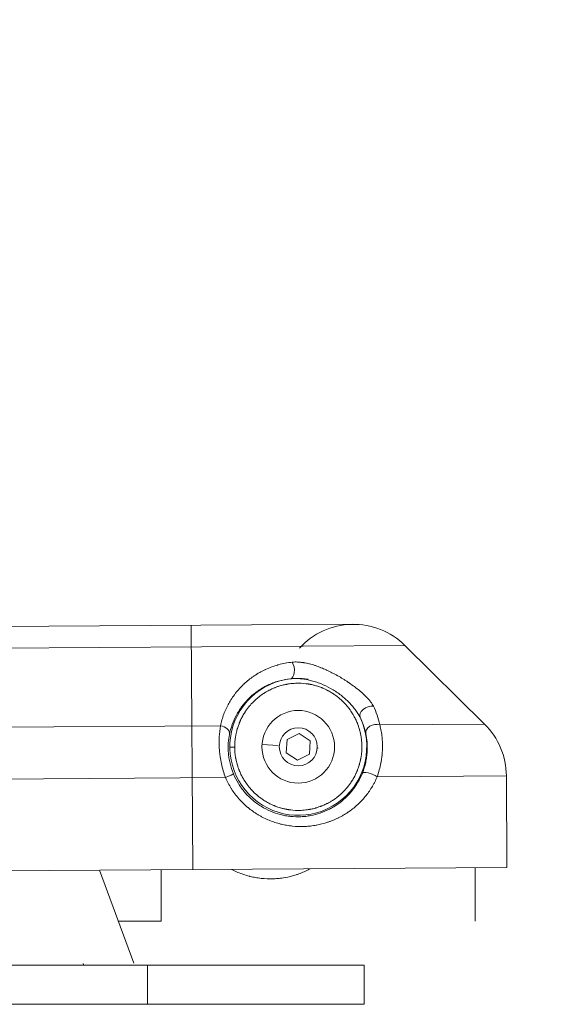
# Model space of a CAD drawing. Units: millimetres. Extents: x -22 to 17413, y 3 to 2837.
# Drawn here: x 13199 to 13308, y 3 to 205 of the extents above; entities that cross this region are included whole.
import ezdxf

# ---------------------------------------------------------------- set-up
doc = ezdxf.new("R2010")
doc.units = ezdxf.units.MM
doc.styles.get("Standard").update_dxf_attribs({"font": 'Square-721-BT.ttf'})
doc.dimstyles.new('ISO-25', dxfattribs={"dimtxt": 2.5, "dimasz": 2.5, "dimexe": 1.25, "dimexo": 0.625, "dimtad": 1, "dimtxsty": 'Standard', "dimcen": 2.5, "dimadec": 0, "dimazin": 0, "dimtfac": 1, "dimtmove": 0, "dimatfit": 3, "dimfxl": 1, "dimarcsym": 0})

# ---------------------------------------------------------------- blocks, each defined once
blk = doc.blocks.new('*D16')
at = {"color": 0, "lineweight": -2, "transparency": 16777216}
for p, q in [((7946.59, 2496.96), (7946.59, 2588.21)), ((13298.21, 2496.96), (13298.21, 2588.21)), ((8066.59, 2586.96), (13178.21, 2586.96))]:
    blk.add_line(p, q, dxfattribs=at)
at = {"color": 0, "transparency": 16777216}
for points in [[(8066.59, 2606.96), (8066.59, 2566.96), (7946.59, 2586.96)], [(13178.21, 2606.96), (13178.21, 2566.96), (13298.21, 2586.96)]]:
    blk.add_solid(points, dxfattribs=at)
at = {"layer": 'Defpoints', "color": 0, "transparency": 16777216}
for p in [(13298.21, 2586.96), (7946.59, 262.95), (13298.21, 50.14)]:
    blk.add_point(p, dxfattribs=at)
at = {"color": 0, "transparency": 16777216, "insert": (10622.4, 2719.14), "char_height": 180, "attachment_point": 5}
blk.add_mtext('535', dxfattribs=at)
blk = doc.blocks.new('*D26')
at = {"color": 0, "lineweight": -2, "transparency": 16777216}
for p, q in [((13402.85, 1618.05), (13494.1, 1618.05)), ((13492.85, 1538.05), (13492.85, 100.38)), ((13402.85, 20.38), (13494.1, 20.38))]:
    blk.add_line(p, q, dxfattribs=at)
at = {"color": 0, "transparency": 16777216}
for points in [[(13479.52, 1538.05), (13506.19, 1538.05), (13492.85, 1618.05)], [(13479.52, 100.38), (13506.19, 100.38), (13492.85, 20.38)]]:
    blk.add_solid(points, dxfattribs=at)
at = {"layer": 'Defpoints', "color": 0, "transparency": 16777216}
for p in [(12533.13, 1618.05), (12332.46, 20.38), (13492.85, 20.38)]:
    blk.add_point(p, dxfattribs=at)
at = {"color": 0, "transparency": 16777216, "insert": (13594.38, 819.21), "char_height": 120, "attachment_point": 5, "rotation": 90}
blk.add_mtext('160', dxfattribs=at)

msp = doc.modelspace()

# ---------------------------------------------------------------- linework, layer by layer
at = {"color": 0, "linetype": 'Continuous', "lineweight": 0, "extrusion": (0, 1, 0)}
for p, q in [((13110.571, 80.177), (13266.799, 81.156)), ((13233.684, 80.948), (13233.997, 30.949)), ((13277.432, 76.829), (13099.992, 75.717)), ((13277.432, 76.829), (13293.747, 60.717)), ((13272.286, 60.583), (13293.747, 60.717)), ((13189.576, 60.065), (13239.665, 60.379)), ((13253.314, 57.615), (13255.781, 58.829)), ((13255.781, 58.829), (13258.066, 57.299)), ((13248.186, 56.578), (13248.178, 56.579)), ((13248.186, 56.578), (13251.504, 56.357)), ((13253.131, 54.871), (13253.314, 57.615)), ((13258.066, 57.299), (13257.884, 54.555)), ((13242.582, 56.003), (13241.582, 55.997)), ((13255.416, 53.341), (13253.131, 54.871)), ((13257.884, 54.555), (13255.416, 53.341)), ((13259.693, 55.812), (13259.481, 55.826)), ((13269.73, 56.173), (13269.73, 56.173)), ((13240.69, 49.778), (13188.76, 49.453)), ((13271.756, 49.973), (13298.207, 50.139)), ((13298.324, 31.352), (13298.207, 50.139)), ((13079.672, 29.982), (13298.324, 31.352)), ((13214.895, 30.829), (13221.952, 11.813)), ((13227.523, 30.908), (13227.523, 20.383)), ((13291.851, 31.312), (13291.851, 20.383)), ((13227.523, 20.383), (13218.772, 20.383)), ((13090.414, 11.383), (13269.072, 11.383)), ((13211.563, 11.748), (13211.696, 11.383)), ((13224.743, 3.383), (13224.743, 11.383)), ((13269.072, 11.383), (13269.072, 3.383)), ((13269.072, 3.383), (13090.414, 3.383))]:
    msp.add_line(p, q, dxfattribs=at)
at = {"color": 0, "linetype": 'Continuous', "lineweight": 0, "extrusion": (0, 0, -1)}
for radius in [7.437, 3.891]:
    msp.add_circle((-13255.599, 56.085), radius, dxfattribs=at)
at = {"color": 0, "linetype": 'Continuous', "lineweight": 0}
for centre, start, end in [((13266.893, 66.156), 45.35897, 137.50987), ((13283.207, 50.045), 0.35897, 45.35897)]:
    msp.add_arc(centre, 15, start, end, dxfattribs=at)
at = {"color": 0, "linetype": 'Continuous', "lineweight": 0, "extrusion": (0, 0, -1)}
for centre, radius, start, end in [((-13255.599, 56.085), 14.017, 154.48851, 98.36624), ((-13283.207, 50.045), 15, 134.64103, 179.64103)]:
    msp.add_arc(centre, radius, start, end, dxfattribs=at)
for centre, major_axis, ratio, start_param, end_param in [((13253.757, 71.996), (0.209, -1.989), 0.5119705, -2.3092075, -0.0203184), ((13255.599, 56.085), (-6.119, 12.681), 0.0000127, 0, 0.0000507), ((13239.536, 58.963), (1.962, -0.387), 0.7085689, -1.6444658, -0.0247352), ((13255.599, 56.085), (13.77, 2.938), 0.0000113, 0, 0.0000453), ((13240.478, 49.777), (1.845, 0.771), 0.0404114, 0.0174676, 1.4727068)]:
    msp.add_ellipse(centre, major_axis=major_axis, ratio=ratio, start_param=start_param, end_param=end_param, dxfattribs=at)
at = {"color": 0, "linetype": 'Continuous', "lineweight": 0}
for centre, major_axis, ratio, start_param, end_param in [((13270.054, 62.983), (-1.793, -0.887), 0.6309023, -2.3906327, -0.0224961), ((13271.387, 59.163), (-1.955, -0.421), 0.7416982, -2.2002454, -0.0260228), ((13270.579, 49.965), (-1.855, 0.747), 0.2664713, -2.1469015, -0.0181081), ((13255.599, 56.084), (10.009, -13.506), 0.0000078, 0, 0.0000313)]:
    msp.add_ellipse(centre, major_axis=major_axis, ratio=ratio, start_param=start_param, end_param=end_param, dxfattribs=at)
for points, knots in [([(13239.665, 60.379), (13239.834, 61.205), (13240.064, 61.998), (13240.347, 62.759), (13240.489, 63.139), (13240.644, 63.511), (13240.812, 63.875), (13240.896, 64.056), (13240.983, 64.236), (13241.074, 64.414), (13241.119, 64.503), (13241.165, 64.591), (13241.211, 64.679), (13241.235, 64.723), (13241.258, 64.767), (13241.282, 64.811), (13241.297, 64.838), (13241.312, 64.866), (13241.327, 64.893), (13241.33, 64.898), (13241.333, 64.904), (13241.336, 64.909), (13241.342, 64.92), (13241.347, 64.93), (13241.354, 64.941), (13241.547, 65.289), (13241.751, 65.627), (13241.966, 65.956), (13242.197, 66.309), (13242.441, 66.651), (13242.696, 66.982), (13242.72, 67.012), (13242.743, 67.043), (13242.767, 67.073), (13243.27, 67.716), (13243.819, 68.318), (13244.41, 68.877), (13244.431, 68.897), (13244.451, 68.916), (13244.473, 68.936), (13244.795, 69.238), (13245.128, 69.526), (13245.473, 69.801), (13245.775, 70.042), (13246.085, 70.272), (13246.403, 70.491), (13246.425, 70.506), (13246.447, 70.521), (13246.469, 70.536), (13246.492, 70.552), (13246.516, 70.568), (13246.54, 70.585), (13246.914, 70.837), (13247.298, 71.075), (13247.692, 71.297), (13248.037, 71.491), (13248.389, 71.674), (13248.749, 71.845), (13248.779, 71.859), (13248.809, 71.873), (13248.839, 71.887), (13248.861, 71.897), (13248.882, 71.907), (13248.904, 71.917), (13249.325, 72.112), (13249.753, 72.289), (13250.188, 72.449), (13250.57, 72.589), (13250.957, 72.716), (13251.351, 72.83), (13251.394, 72.842), (13251.436, 72.854), (13251.479, 72.866), (13251.493, 72.87), (13251.507, 72.874), (13251.52, 72.878), (13252.453, 73.136), (13253.398, 73.314), (13254.369, 73.414)], [0, 0, 0, 0, 0.125, 0.125, 0.125, 0.1875, 0.1875, 0.1875, 0.21875, 0.21875, 0.21875, 0.234375, 0.234375, 0.234375, 0.2421875, 0.2421875, 0.2421875, 0.2471182, 0.2471182, 0.2471182, 0.2480469, 0.2480469, 0.2480469, 0.25, 0.25, 0.25, 0.3075799, 0.3075799, 0.3075799, 0.3693347, 0.3693347, 0.3693347, 0.375, 0.375, 0.375, 0.495745, 0.495745, 0.495745, 0.5, 0.5, 0.5, 0.5625, 0.5625, 0.5625, 0.6171875, 0.6171875, 0.6171875, 0.6209515, 0.6209515, 0.6209515, 0.625, 0.625, 0.625, 0.6875, 0.6875, 0.6875, 0.7421875, 0.7421875, 0.7421875, 0.7467635, 0.7467635, 0.7467635, 0.75, 0.75, 0.75, 0.8125, 0.8125, 0.8125, 0.8671875, 0.8671875, 0.8671875, 0.8731308, 0.8731308, 0.8731308, 0.875, 0.875, 0.875, 1, 1, 1, 1]), ([(13254.369, 73.414), (13254.551, 73.432), (13254.741, 73.443), (13255.095, 73.449), (13255.257, 73.447), (13255.449, 73.44), (13255.477, 73.438), (13255.506, 73.437), (13255.512, 73.437), (13255.7, 73.427), (13255.885, 73.412), (13256.173, 73.381), (13256.272, 73.369), (13256.421, 73.349), (13256.472, 73.342), (13256.547, 73.331), (13256.573, 73.327), (13256.624, 73.319), (13256.651, 73.315), (13256.687, 73.309), (13256.699, 73.307), (13256.712, 73.305), (13257.077, 73.245), (13257.45, 73.167), (13257.859, 73.065), (13257.887, 73.058), (13258.258, 72.964), (13258.608, 72.862), (13258.979, 72.742), (13258.991, 72.738), (13259.017, 72.729), (13259.031, 72.725), (13259.064, 72.714), (13259.086, 72.707), (13259.466, 72.58), (13259.828, 72.448), (13260.227, 72.29), (13260.258, 72.277), (13260.624, 72.131), (13260.962, 71.986), (13261.328, 71.82), (13261.355, 71.808), (13261.404, 71.785), (13261.43, 71.773), (13261.801, 71.602), (13262.148, 71.433), (13262.683, 71.16), (13262.87, 71.062), (13263.151, 70.91), (13263.245, 70.859), (13263.386, 70.781), (13263.433, 70.755), (13263.528, 70.703), (13263.576, 70.676), (13263.648, 70.635), (13263.674, 70.621), (13264.042, 70.412), (13264.379, 70.212), (13264.892, 69.898), (13265.07, 69.786), (13265.336, 69.616), (13265.424, 69.559), (13265.555, 69.473), (13265.599, 69.444), (13265.665, 69.401), (13265.687, 69.386), (13265.73, 69.357), (13265.751, 69.344), (13265.797, 69.313), (13265.82, 69.298), (13266.185, 69.053), (13266.516, 68.821), (13267.006, 68.464), (13267.173, 68.34), (13267.419, 68.152), (13267.501, 68.089), (13267.621, 67.995), (13267.661, 67.963), (13267.721, 67.916), (13267.75, 67.892), (13267.78, 67.869), (13267.8, 67.853), (13267.809, 67.846), (13267.836, 67.824), (13267.853, 67.81), (13268.203, 67.528), (13268.516, 67.261), (13269.101, 66.732), (13269.373, 66.469), (13269.632, 66.2), (13269.639, 66.193), (13269.656, 66.175), (13269.664, 66.167), (13269.807, 66.016), (13269.935, 65.875), (13270.118, 65.663), (13270.18, 65.59), (13270.268, 65.482), (13270.297, 65.446), (13270.339, 65.392), (13270.36, 65.366), (13270.381, 65.339), (13270.395, 65.321), (13270.401, 65.313), (13270.412, 65.299), (13270.415, 65.294), (13270.419, 65.29), (13270.535, 65.137), (13270.639, 64.989), (13270.829, 64.693), (13270.913, 64.545), (13270.983, 64.403)], [0, 0, 0, 0, 0.0325437, 0.0325437, 0.0585938, 0.0585938, 0.0625, 0.0625, 0.0635187, 0.0635187, 0.09375, 0.09375, 0.109375, 0.109375, 0.1171875, 0.1171875, 0.1210938, 0.1210938, 0.125, 0.125, 0.1270416, 0.1270416, 0.1270416, 0.1875, 0.1875, 0.1918987, 0.1918987, 0.2460938, 0.2460938, 0.2480469, 0.2480469, 0.25, 0.25, 0.2535139, 0.2535139, 0.3125, 0.3125, 0.3175556, 0.3175556, 0.3710938, 0.3710938, 0.375, 0.375, 0.3793365, 0.3793365, 0.4375, 0.4375, 0.46875, 0.46875, 0.484375, 0.484375, 0.4921875, 0.4921875, 0.5, 0.5, 0.5043826, 0.5043826, 0.5625, 0.5625, 0.59375, 0.59375, 0.609375, 0.609375, 0.6171875, 0.6171875, 0.6210937, 0.6210937, 0.625, 0.625, 0.6289163, 0.6289163, 0.6875, 0.6875, 0.71875, 0.71875, 0.734375, 0.734375, 0.7421875, 0.7421875, 0.7460937, 0.7480469, 0.7480469, 0.75, 0.75, 0.7530087, 0.7530087, 0.8129612, 0.8129612, 0.8730469, 0.8730469, 0.875, 0.875, 0.8767319, 0.8767319, 0.90625, 0.90625, 0.921875, 0.921875, 0.9296875, 0.9296875, 0.9335937, 0.9355469, 0.9355469, 0.9375, 0.9375, 0.9383783, 0.9383783, 0.9383783, 0.9681531, 0.9681531, 1, 1, 1, 1]), ([(13241.504, 58.611), (13241.779, 59.985), (13242.25, 61.309), (13243.092, 62.882), (13243.274, 63.192), (13243.663, 63.803), (13243.871, 64.104), (13244.528, 64.98), (13245.013, 65.534), (13246.079, 66.573), (13246.661, 67.058), (13247.925, 67.947), (13248.594, 68.341), (13250.009, 69.022), (13250.754, 69.309), (13252.322, 69.759), (13253.15, 69.922), (13253.987, 70.009)], [0, 0, 0, 0, 0.25, 0.25, 0.3125, 0.3125, 0.375, 0.375, 0.5, 0.5, 0.625, 0.625, 0.75, 0.75, 0.875, 0.875, 1, 1, 1, 1]), ([(13268.616, 56.166), (13268.613, 56.564), (13268.59, 56.963), (13268.563, 57.257), (13268.537, 57.551), (13268.51, 57.75), (13268.489, 57.897), (13268.469, 58.044), (13268.453, 58.142), (13268.441, 58.216), (13268.428, 58.289), (13268.42, 58.338), (13268.413, 58.375), (13268.407, 58.411), (13268.402, 58.436), (13268.398, 58.46), (13268.393, 58.485), (13268.391, 58.507), (13268.345, 58.729), (13268.304, 58.928), (13268.223, 59.275), (13268.143, 59.561), (13268.134, 59.595), (13268.125, 59.628), (13268.116, 59.659), (13268.03, 59.961), (13267.962, 60.162), (13267.911, 60.311), (13267.86, 60.46), (13267.823, 60.559), (13267.796, 60.633), (13267.768, 60.707), (13267.749, 60.756), (13267.73, 60.805), (13267.711, 60.854), (13267.695, 60.901), (13267.598, 61.131), (13267.513, 61.334), (13267.363, 61.666), (13267.225, 61.94), (13267.206, 61.977), (13267.188, 62.014), (13267.17, 62.048), (13267.02, 62.338), (13266.91, 62.53), (13266.827, 62.671), (13266.744, 62.813), (13266.686, 62.906), (13266.643, 62.976), (13266.599, 63.046), (13266.569, 63.092), (13266.54, 63.138), (13266.517, 63.174), (13266.497, 63.207), (13266.366, 63.4), (13266.326, 63.46), (13266.275, 63.534), (13266.209, 63.626), (13265.928, 64.022), (13265.371, 64.71), (13264.903, 65.188), (13264.488, 65.613), (13264.167, 65.89), (13263.92, 66.095), (13263.889, 66.121), (13263.859, 66.146), (13263.83, 66.17), (13263.571, 66.381), (13263.39, 66.514), (13263.255, 66.613), (13263.119, 66.712), (13263.027, 66.775), (13262.957, 66.823), (13262.888, 66.87), (13262.841, 66.902), (13262.795, 66.933), (13262.748, 66.964), (13262.702, 66.996), (13262.491, 67.128), (13262.305, 67.244), (13261.992, 67.429), (13261.72, 67.573), (13261.683, 67.593), (13261.647, 67.612), (13261.612, 67.63), (13261.321, 67.782), (13261.122, 67.874), (13260.972, 67.942), (13260.822, 68.009), (13260.721, 68.052), (13260.646, 68.084), (13260.57, 68.116), (13260.519, 68.137), (13260.481, 68.152), (13260.442, 68.168), (13260.417, 68.178), (13260.391, 68.188), (13260.366, 68.198), (13260.34, 68.21), (13260.129, 68.288), (13259.941, 68.358), (13259.605, 68.474), (13259.319, 68.559), (13259.285, 68.57), (13259.251, 68.58), (13259.219, 68.589), (13258.916, 68.676), (13258.711, 68.726), (13258.558, 68.761), (13258.404, 68.797), (13258.301, 68.819), (13258.224, 68.835), (13258.146, 68.851), (13258.095, 68.861), (13258.056, 68.868), (13258.017, 68.876), (13257.991, 68.881), (13257.965, 68.885), (13257.944, 68.889), (13257.922, 68.895), (13257.685, 68.934), (13257.636, 68.942), (13257.577, 68.951), (13257.506, 68.962), (13257.099, 69.022), (13256.313, 69.096), (13255.716, 69.102), (13255.166, 69.107), (13254.786, 69.08), (13254.498, 69.056), (13254.474, 69.054), (13254.45, 69.052), (13254.427, 69.049), (13254.131, 69.023), (13253.935, 68.996), (13253.787, 68.976), (13253.64, 68.955), (13253.542, 68.939), (13253.468, 68.927), (13253.395, 68.914), (13253.346, 68.906), (13253.309, 68.899), (13253.272, 68.893), (13253.248, 68.888), (13253.223, 68.884), (13253.199, 68.879), (13253.175, 68.877), (13252.956, 68.831), (13252.761, 68.791), (13252.414, 68.71), (13252.126, 68.631), (13252.091, 68.621), (13252.057, 68.611), (13252.025, 68.602), (13251.721, 68.515), (13251.522, 68.449), (13251.373, 68.397), (13251.224, 68.346), (13251.125, 68.31), (13251.051, 68.282), (13250.977, 68.254), (13250.928, 68.235), (13250.879, 68.216), (13250.829, 68.197), (13250.781, 68.18), (13250.554, 68.085), (13250.354, 68.001), (13250.022, 67.851), (13249.747, 67.713), (13249.709, 67.694), (13249.672, 67.675), (13249.636, 67.656), (13249.344, 67.506), (13249.155, 67.396), (13249.013, 67.313), (13248.871, 67.23), (13248.778, 67.172), (13248.708, 67.129), (13248.638, 67.085), (13248.592, 67.055), (13248.546, 67.026), (13248.51, 67.003), (13248.472, 66.98), (13248.273, 66.845), (13248.216, 66.806), (13248.147, 66.759), (13248.062, 66.698), (13247.677, 66.425), (13246.981, 65.865), (13246.496, 65.391), (13246.085, 64.988), (13245.819, 64.682), (13245.617, 64.441), (13245.581, 64.397), (13245.547, 64.356), (13245.514, 64.316), (13245.301, 64.056), (13245.17, 63.877), (13245.071, 63.741), (13244.972, 63.605), (13244.908, 63.513), (13244.861, 63.443), (13244.813, 63.374), (13244.782, 63.327), (13244.751, 63.281), (13244.72, 63.234), (13244.686, 63.186), (13244.556, 62.978), (13244.442, 62.795), (13244.257, 62.482), (13244.112, 62.209), (13244.092, 62.171), (13244.072, 62.134), (13244.053, 62.098), (13243.901, 61.805), (13243.81, 61.608), (13243.742, 61.458), (13243.674, 61.308), (13243.632, 61.208), (13243.6, 61.132), (13243.568, 61.056), (13243.547, 61.005), (13243.532, 60.967), (13243.516, 60.928), (13243.506, 60.903), (13243.496, 60.877), (13243.486, 60.852), (13243.473, 60.825), (13243.396, 60.617), (13243.327, 60.431), (13243.211, 60.095), (13243.125, 59.808), (13243.115, 59.773), (13243.105, 59.738), (13243.095, 59.705), (13243.007, 59.401), (13242.958, 59.198), (13242.922, 59.044), (13242.886, 58.89), (13242.865, 58.787), (13242.849, 58.71), (13242.833, 58.632), (13242.823, 58.581), (13242.815, 58.542), (13242.808, 58.503), (13242.803, 58.477), (13242.798, 58.451), (13242.794, 58.429), (13242.787, 58.403), (13242.748, 58.16), (13242.741, 58.114), (13242.732, 58.061), (13242.723, 57.998), (13242.685, 57.741), (13242.633, 57.318), (13242.606, 56.887), (13242.592, 56.653), (13242.584, 56.417), (13242.582, 56.204), (13242.581, 56.134), (13242.581, 56.067), (13242.582, 56.003)], [0, 0, 0, 0, 0.00714286, 0.00714286, 0.00714286, 0.01428571, 0.01428571, 0.01428571, 0.02142857, 0.02142857, 0.02142857, 0.02857143, 0.02857143, 0.02857143, 0.03571429, 0.03571429, 0.03571429, 0.04285714, 0.04285714, 0.04285714, 0.04924817, 0.04924817, 0.04924817, 0.05, 0.05, 0.05, 0.05714286, 0.05714286, 0.05714286, 0.06428571, 0.06428571, 0.06428571, 0.07142857, 0.07142857, 0.07142857, 0.07857143, 0.07857143, 0.07857143, 0.08486197, 0.08486197, 0.08486197, 0.08571429, 0.08571429, 0.08571429, 0.09285714, 0.09285714, 0.09285714, 0.1, 0.1, 0.1, 0.10714286, 0.10714286, 0.10714286, 0.11261145, 0.11261145, 0.11261145, 0.11428571, 0.11428571, 0.11428571, 0.12142857, 0.12142857, 0.12142857, 0.12777077, 0.12777077, 0.12777077, 0.12857143, 0.12857143, 0.12857143, 0.13571429, 0.13571429, 0.13571429, 0.14285714, 0.14285714, 0.14285714, 0.15, 0.15, 0.15, 0.15714286, 0.15714286, 0.15714286, 0.16342473, 0.16342473, 0.16342473, 0.16428571, 0.16428571, 0.16428571, 0.17142857, 0.17142857, 0.17142857, 0.17857143, 0.17857143, 0.17857143, 0.18571429, 0.18571429, 0.18571429, 0.19285714, 0.19285714, 0.19285714, 0.2, 0.2, 0.2, 0.20637611, 0.20637611, 0.20637611, 0.20714286, 0.20714286, 0.20714286, 0.21428571, 0.21428571, 0.21428571, 0.22142857, 0.22142857, 0.22142857, 0.22857143, 0.22857143, 0.22857143, 0.23571429, 0.23571429, 0.23571429, 0.24161907, 0.24161907, 0.24161907, 0.24285714, 0.24285714, 0.24285714, 0.25, 0.25, 0.25, 0.25658796, 0.25658796, 0.25658796, 0.25714286, 0.25714286, 0.25714286, 0.26428571, 0.26428571, 0.26428571, 0.27142857, 0.27142857, 0.27142857, 0.27857143, 0.27857143, 0.27857143, 0.28571429, 0.28571429, 0.28571429, 0.29285714, 0.29285714, 0.29285714, 0.29922764, 0.29922764, 0.29922764, 0.3, 0.3, 0.3, 0.30714286, 0.30714286, 0.30714286, 0.31428571, 0.31428571, 0.31428571, 0.32142857, 0.32142857, 0.32142857, 0.32857143, 0.32857143, 0.32857143, 0.33484389, 0.33484389, 0.33484389, 0.33571429, 0.33571429, 0.33571429, 0.34285714, 0.34285714, 0.34285714, 0.35, 0.35, 0.35, 0.35714286, 0.35714286, 0.35714286, 0.36270994, 0.36270994, 0.36270994, 0.36428571, 0.36428571, 0.36428571, 0.37142857, 0.37142857, 0.37142857, 0.37748541, 0.37748541, 0.37748541, 0.37857143, 0.37857143, 0.37857143, 0.38571429, 0.38571429, 0.38571429, 0.39285714, 0.39285714, 0.39285714, 0.4, 0.4, 0.4, 0.40714286, 0.40714286, 0.40714286, 0.41340975, 0.41340975, 0.41340975, 0.41428571, 0.41428571, 0.41428571, 0.42142857, 0.42142857, 0.42142857, 0.42857143, 0.42857143, 0.42857143, 0.43571429, 0.43571429, 0.43571429, 0.44285714, 0.44285714, 0.44285714, 0.45, 0.45, 0.45, 0.45636073, 0.45636073, 0.45636073, 0.45714286, 0.45714286, 0.45714286, 0.46428571, 0.46428571, 0.46428571, 0.47142857, 0.47142857, 0.47142857, 0.47857143, 0.47857143, 0.47857143, 0.48571429, 0.48571429, 0.48571429, 0.49172068, 0.49172068, 0.49172068, 0.49285714, 0.49285714, 0.49285714, 0.49748851, 0.49748851, 0.49748851, 0.5, 0.5, 0.5, 0.50082033, 0.50082033, 0.50082033, 0.50082033]), ([(13253.987, 70.009), (13254.145, 70.027), (13254.306, 70.04), (13254.63, 70.059), (13254.794, 70.064), (13255.293, 70.068), (13255.633, 70.055), (13256.327, 69.999), (13256.674, 69.956), (13257.372, 69.843), (13257.723, 69.773), (13258.426, 69.604), (13258.78, 69.505), (13259.487, 69.28), (13259.841, 69.154), (13260.885, 68.739), (13261.566, 68.413), (13262.884, 67.672), (13263.519, 67.257), (13264.726, 66.349), (13265.299, 65.855), (13266.08, 65.084), (13266.329, 64.821), (13266.801, 64.285), (13267.024, 64.013), (13267.437, 63.468), (13267.627, 63.196), (13267.886, 62.786), (13267.967, 62.65), (13268.117, 62.383), (13268.187, 62.251), (13268.249, 62.122)], [0, 0, 0, 0, 0.03125, 0.03125, 0.0625, 0.0625, 0.125, 0.125, 0.1875, 0.1875, 0.25, 0.25, 0.3125, 0.3125, 0.375, 0.375, 0.5, 0.5, 0.625, 0.625, 0.75, 0.75, 0.8125, 0.8125, 0.875, 0.875, 0.9375, 0.9375, 0.96875, 0.96875, 1, 1, 1, 1]), ([(13268.249, 62.122), (13268.533, 61.55), (13268.766, 60.988), (13269.152, 59.876), (13269.305, 59.326), (13269.424, 58.78)], [0, 0, 0, 0, 0.5, 0.5, 1, 1, 1, 1]), ([(13272.286, 60.583), (13272.36, 60.304), (13272.438, 59.978), (13272.589, 59.218), (13272.662, 58.784), (13272.721, 58.287), (13272.721, 58.283), (13272.722, 58.282), (13272.722, 58.281), (13272.722, 58.28), (13272.733, 58.188), (13272.75, 58.04), (13272.779, 57.727), (13272.789, 57.607), (13272.804, 57.402), (13272.809, 57.33), (13272.816, 57.215), (13272.818, 57.176), (13272.821, 57.116), (13272.822, 57.095), (13272.824, 57.06), (13272.824, 57.046), (13272.825, 57.025), (13272.826, 57.017), (13272.826, 57.012), (13272.838, 56.743), (13272.844, 56.495), (13272.845, 56.159), (13272.845, 56.053), (13272.843, 55.903), (13272.842, 55.854), (13272.84, 55.784), (13272.84, 55.761), (13272.839, 55.727), (13272.839, 55.715), (13272.838, 55.699), (13272.838, 55.69), (13272.838, 55.682), (13272.838, 55.677), (13272.838, 55.675), (13272.837, 55.668), (13272.837, 55.665), (13272.837, 55.662), (13272.823, 55.175), (13272.789, 54.705), (13272.739, 54.233), (13272.736, 54.206), (13272.707, 53.944), (13272.677, 53.714), (13272.627, 53.381), (13272.609, 53.271), (13272.582, 53.11), (13272.573, 53.056), (13272.559, 52.977), (13272.554, 52.951), (13272.547, 52.911), (13272.544, 52.892), (13272.54, 52.872), (13272.538, 52.859), (13272.537, 52.854), (13272.535, 52.843), (13272.534, 52.839), (13272.533, 52.836), (13272.344, 51.822), (13272.076, 50.861), (13271.756, 49.973)], [0, 0, 0, 0, 0.125, 0.125, 0.2495117, 0.2495117, 0.25, 0.25, 0.2506117, 0.2506117, 0.2506117, 0.3125, 0.3125, 0.34375, 0.34375, 0.359375, 0.359375, 0.3671875, 0.3671875, 0.3710938, 0.3710938, 0.3738246, 0.3738246, 0.375, 0.375, 0.375, 0.4375, 0.4375, 0.46875, 0.46875, 0.484375, 0.484375, 0.4921875, 0.4921875, 0.4960938, 0.4960938, 0.4980469, 0.4990234, 0.4990234, 0.5, 0.5, 0.5007205, 0.5007205, 0.5007205, 0.6180699, 0.6180699, 0.625, 0.625, 0.6875, 0.6875, 0.71875, 0.71875, 0.734375, 0.734375, 0.7421875, 0.7421875, 0.7460938, 0.7480469, 0.7480469, 0.75, 0.75, 0.7508482, 0.7508482, 0.7508482, 1, 1, 1, 1]), ([(13240.69, 49.778), (13240.345, 50.699), (13240.068, 51.646), (13239.758, 53.079), (13239.672, 53.559), (13239.568, 54.277), (13239.538, 54.516), (13239.499, 54.874), (13239.481, 55.053), (13239.463, 55.261), (13239.456, 55.35), (13239.452, 55.41), (13239.449, 55.441), (13239.415, 55.912), (13239.396, 56.355), (13239.39, 57.015), (13239.391, 57.234), (13239.398, 57.56), (13239.403, 57.723), (13239.411, 57.911), (13239.415, 58.006), (13239.417, 58.046), (13239.418, 58.073), (13239.419, 58.087), (13239.46, 58.872), (13239.545, 59.643), (13239.665, 60.379)], [0, 0, 0, 0, 0.25, 0.25, 0.375, 0.375, 0.4375, 0.4375, 0.46875, 0.484375, 0.4921875, 0.4921875, 0.5, 0.5, 0.625, 0.625, 0.6875, 0.6875, 0.71875, 0.734375, 0.7421875, 0.7460937, 0.7460937, 0.75, 0.75, 1, 1, 1, 1]), ([(13242.323, 50.547), (13242.028, 51.254), (13241.794, 51.976), (13241.576, 52.892), (13241.536, 53.076), (13241.464, 53.442), (13241.432, 53.624), (13241.349, 54.165), (13241.308, 54.519), (13241.254, 55.217), (13241.241, 55.561), (13241.24, 56.235), (13241.251, 56.563), (13241.316, 57.503), (13241.398, 58.081), (13241.504, 58.611)], [0, 0, 0, 0, 0.25, 0.25, 0.3125, 0.3125, 0.375, 0.375, 0.5, 0.5, 0.625, 0.625, 0.75, 0.75, 1, 1, 1, 1]), ([(13269.424, 58.78), (13269.54, 58.249), (13269.633, 57.659), (13269.738, 56.406), (13269.749, 55.742), (13269.684, 54.696), (13269.648, 54.337), (13269.547, 53.62), (13269.482, 53.259), (13269.241, 52.174), (13269.019, 51.447), (13268.727, 50.722)], [0, 0, 0, 0, 0.25, 0.25, 0.5, 0.5, 0.625, 0.625, 0.75, 0.75, 1, 1, 1, 1]), ([(13242.582, 56.003), (13242.585, 55.509), (13242.611, 55.173), (13242.634, 54.913), (13242.661, 54.619), (13242.687, 54.42), (13242.708, 54.273), (13242.729, 54.126), (13242.745, 54.028), (13242.757, 53.954), (13242.769, 53.881), (13242.778, 53.832), (13242.784, 53.795), (13242.791, 53.758), (13242.796, 53.734), (13242.8, 53.709), (13242.805, 53.685), (13242.807, 53.663), (13242.853, 53.441), (13242.894, 53.242), (13242.975, 52.895), (13243.054, 52.609), (13243.063, 52.575), (13243.073, 52.542), (13243.082, 52.51), (13243.168, 52.209), (13243.235, 52.008), (13243.286, 51.859), (13243.338, 51.71), (13243.374, 51.611), (13243.402, 51.537), (13243.429, 51.463), (13243.448, 51.414), (13243.467, 51.365), (13243.487, 51.316), (13243.503, 51.269), (13243.599, 51.039), (13243.685, 50.836), (13243.835, 50.504), (13243.973, 50.229), (13243.991, 50.192), (13244.01, 50.156), (13244.028, 50.122), (13244.177, 49.831), (13244.288, 49.64), (13244.371, 49.499), (13244.454, 49.357), (13244.512, 49.264), (13244.555, 49.194), (13244.599, 49.124), (13244.628, 49.078), (13244.658, 49.032), (13244.681, 48.996), (13244.7, 48.963), (13244.832, 48.769), (13244.872, 48.71), (13244.923, 48.636), (13244.989, 48.543), (13245.162, 48.299), (13245.435, 47.939), (13245.735, 47.591), (13245.92, 47.375), (13246.115, 47.164), (13246.294, 46.981), (13246.71, 46.557), (13247.03, 46.28), (13247.277, 46.074), (13247.309, 46.049), (13247.339, 46.024), (13247.368, 46), (13247.627, 45.789), (13247.807, 45.655), (13247.943, 45.557), (13248.079, 45.458), (13248.171, 45.394), (13248.24, 45.347), (13248.31, 45.299), (13248.356, 45.268), (13248.403, 45.237), (13248.45, 45.206), (13248.496, 45.173), (13248.707, 45.042), (13248.892, 44.926), (13249.206, 44.741), (13249.477, 44.597), (13249.515, 44.577), (13249.551, 44.558), (13249.586, 44.539), (13249.876, 44.388), (13250.076, 44.296), (13250.226, 44.228), (13250.375, 44.16), (13250.476, 44.118), (13250.552, 44.086), (13250.628, 44.054), (13250.679, 44.033), (13250.717, 44.018), (13250.755, 44.002), (13250.781, 43.992), (13250.806, 43.982), (13250.832, 43.972), (13250.858, 43.96), (13251.068, 43.881), (13251.256, 43.812), (13251.593, 43.696), (13251.879, 43.61), (13251.913, 43.6), (13251.947, 43.59), (13251.979, 43.581), (13252.281, 43.493), (13252.486, 43.444), (13252.64, 43.408), (13252.793, 43.372), (13252.896, 43.351), (13252.974, 43.335), (13253.051, 43.319), (13253.103, 43.309), (13253.142, 43.302), (13253.181, 43.294), (13253.207, 43.289), (13253.232, 43.284), (13253.254, 43.281), (13253.276, 43.274), (13253.512, 43.236), (13253.562, 43.228), (13253.621, 43.219), (13253.691, 43.208), (13254.098, 43.148), (13254.885, 43.073), (13255.481, 43.068), (13256.032, 43.063), (13256.411, 43.09), (13256.699, 43.114), (13256.724, 43.116), (13256.747, 43.118), (13256.77, 43.12), (13257.067, 43.147), (13257.263, 43.173), (13257.41, 43.194), (13257.558, 43.215), (13257.656, 43.231), (13257.729, 43.243), (13257.803, 43.255), (13257.852, 43.264), (13257.889, 43.271), (13257.925, 43.277), (13257.95, 43.282), (13257.974, 43.286), (13257.999, 43.291), (13258.022, 43.293), (13258.241, 43.339), (13258.437, 43.379), (13258.784, 43.46), (13259.071, 43.539), (13259.106, 43.549), (13259.14, 43.558), (13259.173, 43.568), (13259.476, 43.654), (13259.675, 43.721), (13259.825, 43.772), (13259.974, 43.824), (13260.073, 43.86), (13260.147, 43.888), (13260.221, 43.915), (13260.27, 43.934), (13260.319, 43.954), (13260.368, 43.973), (13260.416, 43.989), (13260.644, 44.085), (13260.843, 44.169), (13261.175, 44.318), (13261.451, 44.457), (13261.489, 44.476), (13261.526, 44.495), (13261.562, 44.513), (13261.854, 44.664), (13262.043, 44.773), (13262.185, 44.857), (13262.327, 44.94), (13262.42, 44.997), (13262.49, 45.041), (13262.56, 45.085), (13262.606, 45.114), (13262.652, 45.144), (13262.688, 45.167), (13262.726, 45.189), (13262.925, 45.325), (13262.981, 45.363), (13263.051, 45.411), (13263.136, 45.471), (13263.521, 45.745), (13264.216, 46.305), (13264.701, 46.779), (13265.112, 47.181), (13265.378, 47.488), (13265.581, 47.729), (13265.617, 47.772), (13265.651, 47.814), (13265.683, 47.853), (13265.896, 48.114), (13266.028, 48.293), (13266.127, 48.429), (13266.226, 48.565), (13266.289, 48.657), (13266.337, 48.726), (13266.384, 48.796), (13266.415, 48.842), (13266.446, 48.889), (13266.477, 48.936), (13266.511, 48.984), (13266.641, 49.192), (13266.755, 49.374), (13266.94, 49.688), (13267.086, 49.96), (13267.106, 49.999), (13267.126, 50.036), (13267.144, 50.072), (13267.297, 50.364), (13267.387, 50.561), (13267.455, 50.712), (13267.523, 50.862), (13267.566, 50.962), (13267.598, 51.038), (13267.63, 51.114), (13267.651, 51.165), (13267.666, 51.203), (13267.682, 51.241), (13267.692, 51.267), (13267.702, 51.292), (13267.712, 51.318), (13267.725, 51.345), (13267.802, 51.553), (13267.871, 51.738), (13267.987, 52.075), (13268.072, 52.362), (13268.083, 52.397), (13268.093, 52.431), (13268.103, 52.465), (13268.191, 52.769), (13268.239, 52.972), (13268.275, 53.126), (13268.311, 53.28), (13268.333, 53.382), (13268.349, 53.46), (13268.365, 53.537), (13268.375, 53.589), (13268.382, 53.628), (13268.39, 53.667), (13268.394, 53.693), (13268.399, 53.719), (13268.403, 53.74), (13268.41, 53.767), (13268.45, 54.009), (13268.457, 54.055), (13268.465, 54.109), (13268.475, 54.172), (13268.517, 54.457), (13268.578, 54.951), (13268.603, 55.503), (13268.613, 55.718), (13268.617, 55.943), (13268.616, 56.166)], [0.50082033, 0.50082033, 0.50082033, 0.50082033, 0.50714286, 0.50714286, 0.50714286, 0.51428571, 0.51428571, 0.51428571, 0.52142857, 0.52142857, 0.52142857, 0.52857143, 0.52857143, 0.52857143, 0.53571429, 0.53571429, 0.53571429, 0.54285714, 0.54285714, 0.54285714, 0.54924817, 0.54924817, 0.54924817, 0.55, 0.55, 0.55, 0.55714286, 0.55714286, 0.55714286, 0.56428571, 0.56428571, 0.56428571, 0.57142857, 0.57142857, 0.57142857, 0.57857143, 0.57857143, 0.57857143, 0.58486197, 0.58486197, 0.58486197, 0.58571429, 0.58571429, 0.58571429, 0.59285714, 0.59285714, 0.59285714, 0.6, 0.6, 0.6, 0.60714286, 0.60714286, 0.60714286, 0.61261145, 0.61261145, 0.61261145, 0.61428571, 0.61428571, 0.61428571, 0.61869729, 0.61869729, 0.61869729, 0.62142857, 0.62142857, 0.62142857, 0.62777077, 0.62777077, 0.62777077, 0.62857143, 0.62857143, 0.62857143, 0.63571429, 0.63571429, 0.63571429, 0.64285714, 0.64285714, 0.64285714, 0.65, 0.65, 0.65, 0.65714286, 0.65714286, 0.65714286, 0.66342473, 0.66342473, 0.66342473, 0.66428571, 0.66428571, 0.66428571, 0.67142857, 0.67142857, 0.67142857, 0.67857143, 0.67857143, 0.67857143, 0.68571429, 0.68571429, 0.68571429, 0.69285714, 0.69285714, 0.69285714, 0.7, 0.7, 0.7, 0.70637611, 0.70637611, 0.70637611, 0.70714286, 0.70714286, 0.70714286, 0.71428571, 0.71428571, 0.71428571, 0.72142857, 0.72142857, 0.72142857, 0.72857143, 0.72857143, 0.72857143, 0.73571429, 0.73571429, 0.73571429, 0.74161907, 0.74161907, 0.74161907, 0.74285714, 0.74285714, 0.74285714, 0.75, 0.75, 0.75, 0.75658796, 0.75658796, 0.75658796, 0.75714286, 0.75714286, 0.75714286, 0.76428571, 0.76428571, 0.76428571, 0.77142857, 0.77142857, 0.77142857, 0.77857143, 0.77857143, 0.77857143, 0.78571429, 0.78571429, 0.78571429, 0.79285714, 0.79285714, 0.79285714, 0.79922764, 0.79922764, 0.79922764, 0.8, 0.8, 0.8, 0.80714286, 0.80714286, 0.80714286, 0.81428571, 0.81428571, 0.81428571, 0.82142857, 0.82142857, 0.82142857, 0.82857143, 0.82857143, 0.82857143, 0.83484389, 0.83484389, 0.83484389, 0.83571429, 0.83571429, 0.83571429, 0.84285714, 0.84285714, 0.84285714, 0.85, 0.85, 0.85, 0.85714286, 0.85714286, 0.85714286, 0.86270994, 0.86270994, 0.86270994, 0.86428571, 0.86428571, 0.86428571, 0.87142857, 0.87142857, 0.87142857, 0.87748541, 0.87748541, 0.87748541, 0.87857143, 0.87857143, 0.87857143, 0.88571429, 0.88571429, 0.88571429, 0.89285714, 0.89285714, 0.89285714, 0.9, 0.9, 0.9, 0.90714286, 0.90714286, 0.90714286, 0.91340975, 0.91340975, 0.91340975, 0.91428571, 0.91428571, 0.91428571, 0.92142857, 0.92142857, 0.92142857, 0.92857143, 0.92857143, 0.92857143, 0.93571429, 0.93571429, 0.93571429, 0.94285714, 0.94285714, 0.94285714, 0.95, 0.95, 0.95, 0.95636073, 0.95636073, 0.95636073, 0.95714286, 0.95714286, 0.95714286, 0.96428571, 0.96428571, 0.96428571, 0.97142857, 0.97142857, 0.97142857, 0.97857143, 0.97857143, 0.97857143, 0.98571429, 0.98571429, 0.98571429, 0.99172, 0.99172, 0.99172, 0.99285714, 0.99285714, 0.99285714, 0.99799338, 0.99799338, 0.99799338, 1, 1, 1, 1]), ([(13268.727, 50.722), (13268.458, 50.053), (13268.147, 49.422), (13267.446, 48.226), (13267.057, 47.66), (13266.416, 46.858), (13266.192, 46.597), (13265.729, 46.096), (13265.491, 45.856), (13264.754, 45.164), (13264.235, 44.741), (13263.413, 44.164), (13263.133, 43.98), (13262.556, 43.633), (13262.26, 43.469), (13261.363, 43.011), (13260.747, 42.75), (13259.478, 42.315), (13258.825, 42.14), (13257.817, 41.949), (13257.474, 41.896), (13256.79, 41.817), (13256.446, 41.79), (13255.414, 41.745), (13254.723, 41.766), (13253.681, 41.874), (13253.333, 41.922), (13252.635, 42.047), (13252.284, 42.124), (13250.548, 42.572), (13249.225, 43.132), (13247.668, 44.099), (13247.361, 44.306), (13246.769, 44.74), (13246.482, 44.968), (13245.649, 45.683), (13245.131, 46.202), (13244.41, 47.045), (13244.179, 47.338), (13243.741, 47.94), (13243.534, 48.249), (13242.951, 49.196), (13242.612, 49.856), (13242.323, 50.547)], [0, 0, 0, 0, 0.0625, 0.0625, 0.125, 0.125, 0.15625, 0.15625, 0.1875, 0.1875, 0.25, 0.25, 0.28125, 0.28125, 0.3125, 0.3125, 0.375, 0.375, 0.4375, 0.4375, 0.46875, 0.46875, 0.5, 0.5, 0.5625, 0.5625, 0.59375, 0.59375, 0.625, 0.625, 0.75, 0.75, 0.78125, 0.78125, 0.8125, 0.8125, 0.875, 0.875, 0.90625, 0.90625, 0.9375, 0.9375, 1, 1, 1, 1]), ([(13271.756, 49.973), (13271.599, 49.596), (13271.429, 49.225), (13271.243, 48.86), (13271.15, 48.678), (13271.054, 48.497), (13270.954, 48.317), (13270.903, 48.227), (13270.852, 48.138), (13270.801, 48.049), (13270.775, 48.004), (13270.748, 47.959), (13270.722, 47.915), (13270.701, 47.88), (13270.679, 47.843), (13270.658, 47.808), (13270.652, 47.8), (13270.647, 47.791), (13270.642, 47.782), (13270.435, 47.443), (13270.216, 47.111), (13269.984, 46.786), (13269.869, 46.623), (13269.749, 46.463), (13269.627, 46.304), (13269.535, 46.185), (13269.442, 46.067), (13269.346, 45.95), (13269.325, 45.924), (13269.303, 45.897), (13269.282, 45.871), (13269.271, 45.859), (13269.261, 45.846), (13269.25, 45.833), (13269.008, 45.542), (13268.755, 45.259), (13268.493, 44.984), (13268.482, 44.973), (13268.472, 44.962), (13268.462, 44.951), (13268.222, 44.702), (13267.974, 44.459), (13267.717, 44.223), (13267.695, 44.203), (13267.672, 44.182), (13267.649, 44.162), (13267.635, 44.148), (13267.621, 44.135), (13267.607, 44.123), (13267.318, 43.863), (13267.02, 43.613), (13266.714, 43.373), (13266.422, 43.145), (13266.121, 42.925), (13265.814, 42.716), (13265.798, 42.705), (13265.782, 42.695), (13265.766, 42.684), (13265.458, 42.476), (13265.143, 42.278), (13264.821, 42.09), (13264.805, 42.081), (13264.789, 42.072), (13264.773, 42.063), (13264.604, 41.965), (13264.433, 41.87), (13264.26, 41.778), (13264.102, 41.694), (13263.941, 41.611), (13263.781, 41.532), (13263.766, 41.525), (13263.751, 41.517), (13263.736, 41.51), (13263.386, 41.339), (13263.031, 41.18), (13262.67, 41.033), (13262.489, 40.959), (13262.307, 40.889), (13262.124, 40.822), (13262.033, 40.788), (13261.941, 40.755), (13261.849, 40.723), (13261.767, 40.695), (13261.687, 40.668), (13261.605, 40.64), (13261.593, 40.637), (13261.582, 40.633), (13261.571, 40.629), (13260.824, 40.383), (13260.066, 40.191), (13259.299, 40.05), (13259.286, 40.048), (13259.274, 40.046), (13259.262, 40.043), (13258.876, 39.973), (13258.488, 39.917), (13258.097, 39.873), (13257.748, 39.834), (13257.396, 39.806), (13257.043, 39.788), (13256.993, 39.786), (13256.944, 39.783), (13256.893, 39.781), (13256.072, 39.747), (13255.256, 39.772), (13254.447, 39.854), (13254.036, 39.895), (13253.626, 39.952), (13253.219, 40.023), (13252.874, 40.082), (13252.531, 40.153), (13252.189, 40.234), (13252.139, 40.246), (13252.09, 40.258), (13252.039, 40.271), (13252.022, 40.275), (13252.005, 40.279), (13251.987, 40.284), (13251.187, 40.484), (13250.408, 40.739), (13249.651, 41.049), (13249.265, 41.208), (13248.884, 41.381), (13248.51, 41.568), (13248.322, 41.661), (13248.137, 41.758), (13247.953, 41.859), (13247.86, 41.909), (13247.769, 41.96), (13247.677, 42.012), (13247.586, 42.065), (13247.497, 42.117), (13247.405, 42.171), (13247.382, 42.185), (13247.359, 42.199), (13247.336, 42.213), (13246.969, 42.434), (13246.609, 42.669), (13246.261, 42.917), (13245.936, 43.148), (13245.619, 43.39), (13245.31, 43.645), (13245.29, 43.662), (13245.27, 43.679), (13245.25, 43.695), (13244.941, 43.952), (13244.642, 44.22), (13244.354, 44.498), (13244.2, 44.646), (13244.049, 44.797), (13243.902, 44.951), (13243.828, 45.028), (13243.754, 45.105), (13243.682, 45.184), (13243.609, 45.262), (13243.539, 45.34), (13243.467, 45.421), (13243.452, 45.438), (13243.438, 45.454), (13243.424, 45.47), (13243.14, 45.792), (13242.869, 46.125), (13242.612, 46.467), (13242.363, 46.798), (13242.128, 47.137), (13241.904, 47.488), (13241.897, 47.499), (13241.891, 47.51), (13241.884, 47.52), (13241.426, 48.242), (13241.028, 48.995), (13240.69, 49.778)], [0, 0, 0, 0, 0.03125, 0.03125, 0.03125, 0.046875, 0.046875, 0.046875, 0.0546875, 0.0546875, 0.0546875, 0.0585938, 0.0585938, 0.0585938, 0.0617103, 0.0617103, 0.0617103, 0.0625, 0.0625, 0.0625, 0.09375, 0.09375, 0.09375, 0.109375, 0.109375, 0.109375, 0.1210938, 0.1210938, 0.1210938, 0.1237082, 0.1237082, 0.1237082, 0.125, 0.125, 0.125, 0.1550651, 0.1550651, 0.1550651, 0.15625, 0.15625, 0.15625, 0.1835938, 0.1835938, 0.1835938, 0.1859759, 0.1859759, 0.1859759, 0.1875, 0.1875, 0.1875, 0.21875, 0.21875, 0.21875, 0.2484633, 0.2484633, 0.2484633, 0.25, 0.25, 0.25, 0.2797801, 0.2797801, 0.2797801, 0.28125, 0.28125, 0.28125, 0.296875, 0.296875, 0.296875, 0.311176, 0.311176, 0.311176, 0.3125, 0.3125, 0.3125, 0.34375, 0.34375, 0.34375, 0.359375, 0.359375, 0.359375, 0.3671875, 0.3671875, 0.3671875, 0.37407, 0.37407, 0.37407, 0.375, 0.375, 0.375, 0.4365345, 0.4365345, 0.4365345, 0.4375, 0.4375, 0.4375, 0.468429, 0.468429, 0.468429, 0.4960938, 0.4960938, 0.4960938, 0.5, 0.5, 0.5, 0.5625448, 0.5625448, 0.5625448, 0.5942735, 0.5942735, 0.5942735, 0.6210938, 0.6210938, 0.6210938, 0.625, 0.625, 0.625, 0.6263179, 0.6263179, 0.6263179, 0.6875, 0.6875, 0.6875, 0.71875, 0.71875, 0.71875, 0.734375, 0.734375, 0.734375, 0.7421875, 0.7421875, 0.7421875, 0.75, 0.75, 0.75, 0.7519518, 0.7519518, 0.7519518, 0.783235, 0.783235, 0.783235, 0.8125, 0.8125, 0.8125, 0.8144088, 0.8144088, 0.8144088, 0.84375, 0.84375, 0.84375, 0.859375, 0.859375, 0.859375, 0.8671875, 0.8671875, 0.8671875, 0.875, 0.875, 0.875, 0.8765596, 0.8765596, 0.8765596, 0.9075167, 0.9075167, 0.9075167, 0.9375, 0.9375, 0.9375, 0.9384168, 0.9384168, 0.9384168, 1, 1, 1, 1]), ([(13257.998, 31.099), (13257.95, 31.074), (13257.902, 31.048), (13257.853, 31.022), (13257.695, 30.939), (13257.533, 30.858), (13257.372, 30.78), (13257.357, 30.772), (13257.342, 30.765), (13257.328, 30.758), (13256.976, 30.589), (13256.62, 30.432), (13256.258, 30.287), (13256.077, 30.215), (13255.895, 30.146), (13255.711, 30.08), (13255.619, 30.047), (13255.527, 30.014), (13255.435, 29.983), (13255.353, 29.955), (13255.273, 29.928), (13255.19, 29.902), (13255.179, 29.898), (13255.168, 29.894), (13255.156, 29.891), (13254.408, 29.649), (13253.649, 29.462), (13252.881, 29.326), (13252.869, 29.324), (13252.856, 29.321), (13252.844, 29.319), (13252.458, 29.252), (13252.069, 29.197), (13251.678, 29.156), (13251.328, 29.119), (13250.977, 29.093), (13250.623, 29.078), (13250.573, 29.076), (13250.524, 29.074), (13250.473, 29.072), (13249.652, 29.043), (13248.837, 29.073), (13248.028, 29.16), (13247.617, 29.204), (13247.208, 29.263), (13246.801, 29.336), (13246.457, 29.398), (13246.114, 29.471), (13245.772, 29.555), (13245.722, 29.567), (13245.674, 29.579), (13245.623, 29.592), (13245.606, 29.596), (13245.588, 29.601), (13245.571, 29.605), (13244.772, 29.811), (13243.994, 30.071), (13243.24, 30.386), (13242.854, 30.546), (13242.475, 30.722), (13242.101, 30.911), (13242.044, 30.94), (13241.987, 30.969), (13241.931, 30.999)], [0.29250971, 0.29250971, 0.29250971, 0.29250971, 0.296875, 0.296875, 0.296875, 0.31117595, 0.31117595, 0.31117595, 0.3125, 0.3125, 0.3125, 0.34375, 0.34375, 0.34375, 0.359375, 0.359375, 0.359375, 0.3671875, 0.3671875, 0.3671875, 0.37406997, 0.37406997, 0.37406997, 0.375, 0.375, 0.375, 0.4365345, 0.4365345, 0.4365345, 0.4375, 0.4375, 0.4375, 0.46842904, 0.46842904, 0.46842904, 0.49609375, 0.49609375, 0.49609375, 0.5, 0.5, 0.5, 0.56254476, 0.56254476, 0.56254476, 0.5942735, 0.5942735, 0.5942735, 0.62109375, 0.62109375, 0.62109375, 0.625, 0.625, 0.625, 0.62631793, 0.62631793, 0.62631793, 0.6875, 0.6875, 0.6875, 0.71875, 0.71875, 0.71875, 0.72353118, 0.72353118, 0.72353118, 0.72353118])]:
    msp.add_open_spline(points, degree=3, knots=knots, dxfattribs=at)
msp.add_open_spline([(13270.983, 64.403), (13271.545, 63.255), (13272, 61.982), (13272.286, 60.583)], degree=3, dxfattribs=at)

# ---------------------------------------------------------------- dimensions: what is measured, and where the dimension line sits
dim = msp.add_linear_dim(base=(13298.207, 2586.961), p1=(7946.592, 262.952), p2=(13298.207, 50.139), text='535', dimstyle='ISO-25', override={"dimtxt": 180, "dimasz": 120, "dimgap": 40, "dimtad": 2, "dimfxl": 90, "dimfxlon": 1})
dim.commit()
dim.dimension.update_dxf_attribs({"geometry": '*D16', "text_midpoint": (10622.399, 2719.137)})
dim = msp.add_linear_dim(base=(13492.853, 20.383), p1=(12533.13, 1618.046), p2=(12332.46, 20.383), angle=90, dimstyle='ISO-25', override={"dimtxt": 120, "dimasz": 80, "dimgap": 40, "dimtad": 2, "dimdec": 0, "dimlfac": 0.1, "dimrnd": 5, "dimfxl": 90, "dimfxlon": 1})
dim.commit()
dim.dimension.update_dxf_attribs({"geometry": '*D26', "text_midpoint": (13594.384, 819.215)})

doc.saveas('drawing.dxf')
